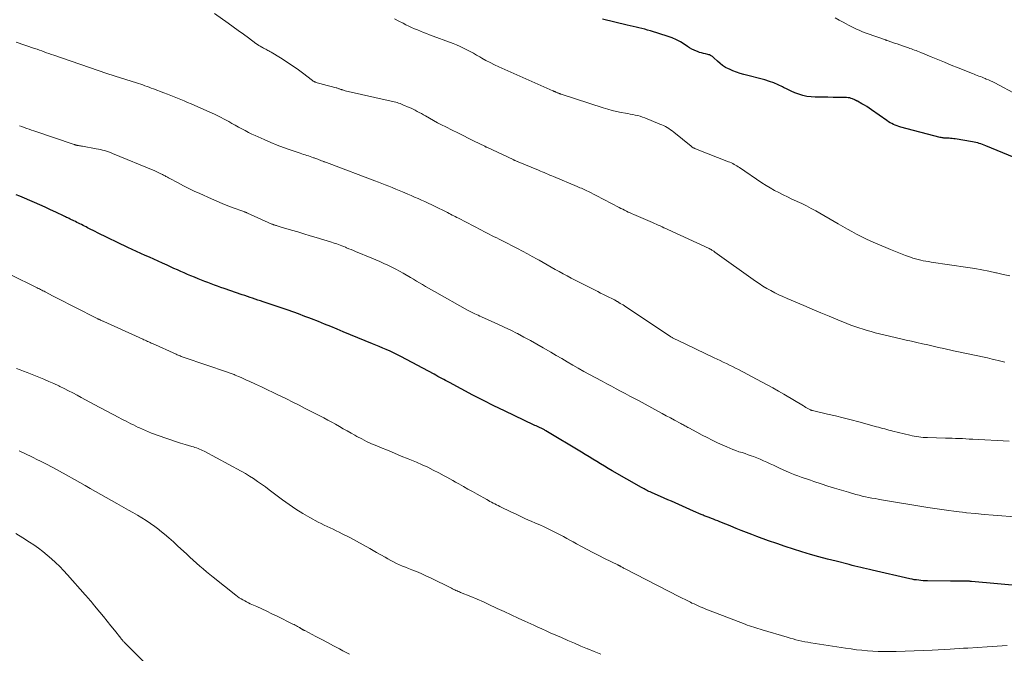
# Model space of a CAD drawing. Units: feet. Extents: x 1995000 to 2000000, y 580000 to 585006.
# Drawn here: x 1995856 to 1996082, y 580549 to 580695 of the extents above; entities that cross this region are included whole.
import ezdxf

# ---------------------------------------------------------------- set-up
doc = ezdxf.new("R2010")
doc.units = ezdxf.units.FT
doc.header["$LTSCALE"] = 100
doc.header["$MEASUREMENT"] = 0
doc.layers.add('CONTOUR INDEX', color=32, linetype='Continuous', lineweight=25)
doc.layers.add('CONTOUR INTERMEDIATE', color=40, linetype='Continuous', lineweight=15)

msp = doc.modelspace()

# ---------------------------------------------------------------- linework, layer by layer
at = {"layer": 'CONTOUR INDEX', "flags": 128}
for points, elevation in [([(1996088.12, 580661.24), (1996077.67, 580665.53), (1996077.3, 580665.68), (1996076.93, 580665.82), (1996076.55, 580665.96), (1996076.17, 580666.09), (1996075.79, 580666.2), (1996075.4, 580666.31), (1996075.01, 580666.39), (1996074.62, 580666.47), (1996070.65, 580667.11), (1996070.29, 580667.16), (1996069.93, 580667.2), (1996069.57, 580667.23), (1996069.21, 580667.25), (1996068.94, 580667.26), (1996068.71, 580667.27), (1996068.49, 580667.28), (1996068.26, 580667.3), (1996068.04, 580667.32), (1996067.82, 580667.34), (1996067.6, 580667.37), (1996067.38, 580667.42), (1996067.16, 580667.47), (1996058.11, 580669.85), (1996057.68, 580669.98), (1996057.26, 580670.11), (1996056.84, 580670.27), (1996056.43, 580670.43), (1996056.03, 580670.62), (1996055.64, 580670.83), (1996055.26, 580671.06), (1996054.9, 580671.31), (1996051.41, 580673.82), (1996050.87, 580674.2), (1996050.31, 580674.56), (1996049.74, 580674.89), (1996049.16, 580675.21), (1996048.14, 580675.75), (1996048.06, 580675.79), (1996047.99, 580675.83), (1996047.91, 580675.87), (1996047.84, 580675.91), (1996047.76, 580675.95), (1996047.68, 580675.99), (1996047.6, 580676.03), (1996047.53, 580676.07), (1996047.03, 580676.3), (1996046.7, 580676.43), (1996046.37, 580676.53), (1996046.02, 580676.58), (1996045.66, 580676.61), (1996043.74, 580676.65), (1996042.53, 580676.66), (1996041.33, 580676.68), (1996040.12, 580676.69), (1996038.91, 580676.69), (1996038.44, 580676.69), (1996037.48, 580676.75), (1996036.53, 580676.87), (1996035.6, 580677.09), (1996034.68, 580677.38), (1996033.78, 580677.74), (1996032.88, 580678.12), (1996032.01, 580678.53), (1996031.14, 580678.96), (1996030.92, 580679.08), (1996029.93, 580679.55), (1996028.93, 580679.98), (1996027.91, 580680.34), (1996026.86, 580680.66), (1996022.04, 580681.92), (1996021.19, 580682.17), (1996020.35, 580682.45), (1996019.52, 580682.77), (1996018.71, 580683.11), (1996018.52, 580683.2), (1996017.83, 580683.56), (1996017.16, 580683.96), (1996016.55, 580684.43), (1996015.96, 580684.95), (1996015.11, 580685.78), (1996014.96, 580685.9), (1996014.82, 580686.02), (1996014.66, 580686.13), (1996014.5, 580686.24), (1996014.33, 580686.32), (1996014.15, 580686.4), (1996013.97, 580686.46), (1996013.78, 580686.51), (1996013.22, 580686.63), (1996012.75, 580686.74), (1996012.29, 580686.86), (1996011.83, 580687.01), (1996011.37, 580687.17), (1996011.15, 580687.25), (1996010.6, 580687.48), (1996010.06, 580687.74), (1996009.55, 580688.04), (1996009.04, 580688.36), (1996008.31, 580688.86), (1996007.43, 580689.4), (1996006.53, 580689.9), (1996005.58, 580690.31), (1996004.61, 580690.66), (1996000.56, 580691.94), (1995999.9, 580692.14), (1995999.24, 580692.32), (1995998.58, 580692.49), (1995997.91, 580692.64), (1995997.24, 580692.79), (1995996.57, 580692.94), (1995995.9, 580693.1), (1995995.23, 580693.26), (1995989.52, 580694.65)], 900), ([(1996086.36, 580564.32), (1996074.38, 580565.39), (1996074.22, 580565.4), (1996074.07, 580565.42), (1996073.92, 580565.43), (1996073.77, 580565.43), (1996073.62, 580565.44), (1996073.47, 580565.45), (1996073.31, 580565.45), (1996073.16, 580565.45), (1996072.15, 580565.46), (1996071.49, 580565.46), (1996070.83, 580565.47), (1996070.17, 580565.48), (1996069.51, 580565.48), (1996064.28, 580565.54), (1996063.77, 580565.56), (1996063.26, 580565.58), (1996062.75, 580565.62), (1996062.24, 580565.67), (1996061.73, 580565.74), (1996061.22, 580565.81), (1996060.72, 580565.91), (1996060.21, 580566.01), (1996051.55, 580567.98), (1996050.89, 580568.13), (1996050.22, 580568.29), (1996049.55, 580568.44), (1996048.89, 580568.6), (1996048.22, 580568.77), (1996047.56, 580568.93), (1996046.9, 580569.1), (1996046.23, 580569.26), (1996043.22, 580570.03), (1996041.25, 580570.55), (1996039.29, 580571.08), (1996037.33, 580571.63), (1996035.38, 580572.2), (1996033.44, 580572.8), (1996031.5, 580573.43), (1996029.58, 580574.09), (1996027.67, 580574.77), (1996025.03, 580575.75), (1996023.83, 580576.2), (1996022.63, 580576.65), (1996021.44, 580577.12), (1996020.25, 580577.6), (1996019.05, 580578.09), (1996018.47, 580578.33), (1996017.88, 580578.57), (1996017.3, 580578.81), (1996016.71, 580579.05), (1996016.5, 580579.14), (1996016.02, 580579.33), (1996015.54, 580579.52), (1996015.06, 580579.71), (1996014.57, 580579.89), (1996014.07, 580580.07), (1996013.84, 580580.16), (1996013.6, 580580.25), (1996013.37, 580580.34), (1996013.13, 580580.43), (1996012.9, 580580.52), (1996012.67, 580580.61), (1996012.43, 580580.71), (1996012.2, 580580.81), (1996010.49, 580581.57), (1996009.64, 580581.95), (1996008.79, 580582.32), (1996007.95, 580582.7), (1996007.1, 580583.07), (1996006.25, 580583.44), (1996005.41, 580583.82), (1996004.56, 580584.19), (1996003.71, 580584.56), (1996000.77, 580585.84), (1996000.48, 580585.97), (1996000.2, 580586.1), (1995999.91, 580586.24), (1995999.63, 580586.38), (1995999.35, 580586.52), (1995999.08, 580586.66), (1995998.8, 580586.81), (1995998.53, 580586.97), (1995991.76, 580590.86), (1995990.87, 580591.38), (1995989.98, 580591.91), (1995989.1, 580592.44), (1995988.22, 580592.98), (1995987.34, 580593.51), (1995986.46, 580594.05), (1995985.58, 580594.59), (1995984.69, 580595.12), (1995976.52, 580600.04), (1995976.36, 580600.13), (1995976.21, 580600.22), (1995976.05, 580600.3), (1995975.89, 580600.39), (1995975.72, 580600.47), (1995975.56, 580600.55), (1995975.4, 580600.63), (1995975.23, 580600.7), (1995974.92, 580600.84), (1995974.61, 580600.99), (1995974.29, 580601.13), (1995973.97, 580601.28), (1995973.65, 580601.43), (1995969.4, 580603.43), (1995966.97, 580604.6), (1995964.55, 580605.79), (1995962.14, 580607.01), (1995959.75, 580608.25), (1995954.35, 580611.1), (1995953.91, 580611.34), (1995953.46, 580611.58), (1995953.02, 580611.82), (1995952.58, 580612.06), (1995952.14, 580612.3), (1995951.69, 580612.54), (1995951.25, 580612.78), (1995950.81, 580613.02), (1995943.2, 580617.09), (1995942.89, 580617.25), (1995942.58, 580617.41), (1995942.27, 580617.57), (1995941.96, 580617.72), (1995941.65, 580617.87), (1995941.34, 580618.02), (1995941.02, 580618.16), (1995940.7, 580618.3), (1995939.78, 580618.71), (1995939, 580619.05), (1995938.22, 580619.38), (1995937.43, 580619.72), (1995936.65, 580620.04), (1995929.93, 580622.81), (1995928.5, 580623.39), (1995927.07, 580623.97), (1995925.65, 580624.54), (1995924.22, 580625.11), (1995922.63, 580625.74), (1995921.99, 580625.99), (1995921.35, 580626.24), (1995920.71, 580626.48), (1995920.06, 580626.72), (1995919.42, 580626.96), (1995918.77, 580627.19), (1995918.12, 580627.42), (1995917.48, 580627.64), (1995911.52, 580629.67), (1995910.92, 580629.87), (1995910.31, 580630.08), (1995909.71, 580630.28), (1995909.1, 580630.48), (1995908.5, 580630.69), (1995907.89, 580630.89), (1995907.29, 580631.1), (1995906.68, 580631.3), (1995902.53, 580632.74), (1995901.79, 580633), (1995901.04, 580633.26), (1995900.3, 580633.53), (1995899.55, 580633.81), (1995898.81, 580634.09), (1995898.07, 580634.37), (1995897.34, 580634.66), (1995896.6, 580634.96), (1995895.7, 580635.32), (1995894.92, 580635.65), (1995894.13, 580635.98), (1995893.35, 580636.31), (1995892.56, 580636.66), (1995891.79, 580637.01), (1995891.01, 580637.36), (1995890.23, 580637.71), (1995889.45, 580638.06), (1995888.37, 580638.55), (1995887.38, 580639), (1995886.38, 580639.46), (1995885.38, 580639.9), (1995884.39, 580640.35), (1995883.39, 580640.8), (1995882.4, 580641.26), (1995881.41, 580641.72), (1995880.42, 580642.19), (1995873.43, 580645.55), (1995872.93, 580645.8), (1995872.43, 580646.04), (1995871.93, 580646.29), (1995871.44, 580646.54), (1995871.14, 580646.7), (1995870.8, 580646.87), (1995870.45, 580647.05), (1995870.1, 580647.23), (1995869.75, 580647.41), (1995869.4, 580647.58), (1995869.05, 580647.76), (1995868.7, 580647.93), (1995868.35, 580648.1), (1995867.99, 580648.27), (1995867.71, 580648.41), (1995867.44, 580648.54), (1995867.16, 580648.68), (1995866.88, 580648.81), (1995866.6, 580648.95), (1995866.33, 580649.08), (1995866.05, 580649.22), (1995865.77, 580649.35), (1995863.87, 580650.25), (1995862.63, 580650.82), (1995861.4, 580651.39), (1995860.15, 580651.94), (1995858.91, 580652.48), (1995855.55, 580653.93), (1995854.7, 580654.29)], 880)]:
    msp.add_lwpolyline(points, dxfattribs=dict(at, elevation=elevation))
at = {"layer": 'CONTOUR INTERMEDIATE', "flags": 128}
for points, elevation in [([(1996082.06, 580615.79), (1996080.79, 580616.13), (1996079.51, 580616.44), (1996079.15, 580616.52), (1996078.04, 580616.76), (1996076.93, 580617), (1996075.81, 580617.23), (1996074.69, 580617.46), (1996073.58, 580617.68), (1996072.46, 580617.91), (1996071.35, 580618.15), (1996070.24, 580618.4), (1996068, 580618.92), (1996066.77, 580619.2), (1996065.54, 580619.48), (1996064.31, 580619.76), (1996063.07, 580620.04), (1996061.84, 580620.32), (1996060.61, 580620.6), (1996059.38, 580620.89), (1996058.16, 580621.17), (1996053.22, 580622.33), (1996052.26, 580622.57), (1996051.31, 580622.82), (1996050.37, 580623.09), (1996049.43, 580623.37), (1996048.5, 580623.68), (1996047.57, 580624), (1996046.65, 580624.34), (1996045.74, 580624.7), (1996043.63, 580625.56), (1996041.67, 580626.36), (1996039.72, 580627.16), (1996037.77, 580627.98), (1996035.82, 580628.8), (1996031.97, 580630.44), (1996031.02, 580630.86), (1996030.07, 580631.3), (1996029.14, 580631.77), (1996028.22, 580632.25), (1996027.31, 580632.76), (1996026.42, 580633.3), (1996025.55, 580633.86), (1996024.69, 580634.45), (1996015.39, 580641.1), (1996015.25, 580641.19), (1996015.12, 580641.29), (1996014.98, 580641.38), (1996014.83, 580641.48), (1996014.7, 580641.57), (1996014.62, 580641.62), (1996014.55, 580641.66), (1996014.48, 580641.7), (1996014.4, 580641.74), (1996014.32, 580641.78), (1996014.25, 580641.82), (1996014.17, 580641.86), (1996014.09, 580641.89), (1996004.55, 580646.3), (1996004.11, 580646.5), (1996003.67, 580646.71), (1996003.23, 580646.91), (1996002.79, 580647.1), (1996002.34, 580647.3), (1996001.9, 580647.5), (1996001.46, 580647.69), (1996001.01, 580647.89), (1995996.77, 580649.72), (1995996.34, 580649.92), (1995995.9, 580650.11), (1995995.47, 580650.31), (1995995.04, 580650.51), (1995994.61, 580650.72), (1995994.18, 580650.93), (1995993.75, 580651.15), (1995993.33, 580651.36), (1995986.29, 580654.99), (1995985.97, 580655.15), (1995985.65, 580655.31), (1995985.33, 580655.46), (1995985.01, 580655.61), (1995984.68, 580655.76), (1995984.35, 580655.9), (1995984.03, 580656.05), (1995983.7, 580656.18), (1995978.28, 580658.45), (1995977.85, 580658.63), (1995977.41, 580658.81), (1995976.98, 580658.99), (1995976.55, 580659.17), (1995976.12, 580659.36), (1995975.69, 580659.54), (1995975.26, 580659.72), (1995974.83, 580659.9), (1995970.16, 580661.83), (1995970.03, 580661.89), (1995969.89, 580661.94), (1995969.75, 580662), (1995969.61, 580662.06), (1995969.46, 580662.13), (1995969.4, 580662.16), (1995969.34, 580662.18), (1995969.28, 580662.21), (1995969.22, 580662.24), (1995969.16, 580662.27), (1995969.1, 580662.3), (1995969.03, 580662.33), (1995968.97, 580662.36), (1995962.92, 580665.19), (1995962.87, 580665.22), (1995962.81, 580665.24), (1995962.75, 580665.27), (1995962.7, 580665.3), (1995962.64, 580665.32), (1995962.59, 580665.35), (1995962.54, 580665.38), (1995962.48, 580665.41), (1995960.06, 580666.61), (1995958.8, 580667.24), (1995957.53, 580667.87), (1995956.27, 580668.49), (1995955, 580669.12), (1995953.5, 580669.86), (1995952.55, 580670.34), (1995951.6, 580670.83), (1995950.67, 580671.35), (1995949.74, 580671.87), (1995948.81, 580672.41), (1995948.35, 580672.67), (1995947.89, 580672.93), (1995947.42, 580673.19), (1995946.96, 580673.44), (1995946.49, 580673.69), (1995946.02, 580673.92), (1995945.54, 580674.15), (1995945.06, 580674.36), (1995943.64, 580674.97), (1995943.32, 580675.11), (1995942.99, 580675.23), (1995942.66, 580675.35), (1995942.32, 580675.46), (1995941.99, 580675.56), (1995941.65, 580675.65), (1995941.3, 580675.74), (1995940.96, 580675.82), (1995930.4, 580678.2), (1995930.2, 580678.25), (1995930.01, 580678.3), (1995929.81, 580678.36), (1995929.62, 580678.42), (1995929.54, 580678.45), (1995929.38, 580678.5), (1995929.23, 580678.55), (1995929.08, 580678.61), (1995928.93, 580678.66), (1995928.78, 580678.72), (1995928.63, 580678.77), (1995928.48, 580678.82), (1995928.32, 580678.86), (1995925.12, 580679.69), (1995924.83, 580679.77), (1995924.54, 580679.85), (1995924.25, 580679.94), (1995923.97, 580680.02), (1995923.59, 580680.14), (1995923.49, 580680.17), (1995923.4, 580680.21), (1995923.3, 580680.25), (1995923.21, 580680.3), (1995923.12, 580680.35), (1995923.03, 580680.4), (1995922.95, 580680.46), (1995922.87, 580680.52), (1995920.53, 580682.28), (1995919.3, 580683.19), (1995918.04, 580684.07), (1995916.77, 580684.92), (1995915.47, 580685.73), (1995913.33, 580687.05), (1995913.09, 580687.19), (1995912.85, 580687.32), (1995912.6, 580687.45), (1995912.36, 580687.58), (1995912.11, 580687.71), (1995911.87, 580687.83), (1995911.62, 580687.96), (1995911.38, 580688.1), (1995911.18, 580688.21), (1995910.84, 580688.41), (1995910.51, 580688.62), (1995910.18, 580688.84), (1995909.86, 580689.07), (1995908.15, 580690.31), (1995906.98, 580691.16), (1995905.81, 580692.01), (1995904.63, 580692.85), (1995903.45, 580693.69), (1995900.35, 580695.9)], 892), ([(1996083.21, 580635.62), (1996081.66, 580635.98), (1996080.1, 580636.34), (1996080, 580636.36), (1996078.38, 580636.71), (1996076.77, 580637.04), (1996075.14, 580637.32), (1996073.51, 580637.58), (1996065.1, 580638.81), (1996064.49, 580638.9), (1996063.89, 580639), (1996063.29, 580639.12), (1996062.69, 580639.24), (1996062.09, 580639.39), (1996061.5, 580639.55), (1996060.92, 580639.73), (1996060.34, 580639.93), (1996059.2, 580640.35), (1996058.05, 580640.78), (1996056.91, 580641.22), (1996055.78, 580641.67), (1996054.65, 580642.14), (1996052.31, 580643.14), (1996051.2, 580643.63), (1996050.11, 580644.14), (1996049.02, 580644.67), (1996047.95, 580645.23), (1996046.89, 580645.81), (1996045.83, 580646.39), (1996044.78, 580646.99), (1996043.73, 580647.59), (1996038.57, 580650.56), (1996037.52, 580651.15), (1996036.45, 580651.72), (1996035.36, 580652.25), (1996034.27, 580652.76), (1996034.1, 580652.84), (1996033.08, 580653.3), (1996032.07, 580653.78), (1996031.06, 580654.27), (1996030.05, 580654.77), (1996029.06, 580655.29), (1996028.08, 580655.84), (1996027.13, 580656.42), (1996026.19, 580657.03), (1996021.05, 580660.51), (1996020.74, 580660.71), (1996020.44, 580660.9), (1996020.13, 580661.08), (1996019.81, 580661.26), (1996019.49, 580661.43), (1996019.17, 580661.59), (1996018.84, 580661.73), (1996018.5, 580661.87), (1996010.91, 580664.84), (1996010.78, 580664.9), (1996010.65, 580664.96), (1996010.52, 580665.02), (1996010.4, 580665.09), (1996010.28, 580665.16), (1996010.16, 580665.24), (1996010.05, 580665.32), (1996009.94, 580665.41), (1996005.92, 580668.65), (1996005.55, 580668.94), (1996005.18, 580669.21), (1996004.79, 580669.47), (1996004.4, 580669.71), (1996003.99, 580669.94), (1996003.58, 580670.16), (1996003.16, 580670.35), (1996002.74, 580670.54), (1995999.26, 580671.93), (1995998.72, 580672.13), (1995998.17, 580672.31), (1995997.62, 580672.47), (1995997.06, 580672.6), (1995996.49, 580672.71), (1995995.92, 580672.83), (1995995.36, 580672.93), (1995994.79, 580673.04), (1995993.83, 580673.21), (1995992.79, 580673.42), (1995991.76, 580673.65), (1995990.73, 580673.93), (1995989.72, 580674.24), (1995980.06, 580677.38), (1995979.96, 580677.41), (1995979.85, 580677.45), (1995979.75, 580677.49), (1995979.65, 580677.53), (1995979.54, 580677.57), (1995979.44, 580677.61), (1995979.34, 580677.65), (1995979.24, 580677.7), (1995978.81, 580677.88), (1995978.72, 580677.91), (1995978.63, 580677.95), (1995978.54, 580677.99), (1995978.44, 580678.03), (1995978.35, 580678.07), (1995978.26, 580678.11), (1995978.17, 580678.15), (1995978.08, 580678.19), (1995965.69, 580683.71), (1995964.69, 580684.17), (1995963.7, 580684.65), (1995962.72, 580685.17), (1995961.76, 580685.7), (1995961.34, 580685.95), (1995960.59, 580686.37), (1995959.84, 580686.79), (1995959.08, 580687.2), (1995958.33, 580687.61), (1995957.56, 580688), (1995956.79, 580688.37), (1995956, 580688.71), (1995955.2, 580689.03), (1995949.75, 580691.07), (1995949.06, 580691.33), (1995948.37, 580691.6), (1995947.69, 580691.87), (1995947.01, 580692.15), (1995946.33, 580692.44), (1995945.66, 580692.74), (1995944.99, 580693.05), (1995944.33, 580693.37), (1995943.69, 580693.7), (1995942.71, 580694.19), (1995941.73, 580694.69)], 896), ([(1996084.9, 580677.28), (1996079.72, 580679.97), (1996079.24, 580680.21), (1996078.76, 580680.44), (1996078.27, 580680.67), (1996077.78, 580680.88), (1996077.51, 580681), (1996077.15, 580681.15), (1996076.79, 580681.29), (1996076.42, 580681.43), (1996076.06, 580681.57), (1996075.69, 580681.7), (1996075.32, 580681.84), (1996074.96, 580681.98), (1996074.59, 580682.12), (1996071.29, 580683.47), (1996069.73, 580684.09), (1996068.19, 580684.73), (1996066.64, 580685.36), (1996065.09, 580686), (1996062.7, 580686.98), (1996062.34, 580687.12), (1996061.99, 580687.26), (1996061.64, 580687.4), (1996061.28, 580687.53), (1996060.92, 580687.66), (1996060.57, 580687.79), (1996060.21, 580687.92), (1996059.85, 580688.05), (1996058.47, 580688.52), (1996057.87, 580688.73), (1996057.27, 580688.93), (1996056.68, 580689.14), (1996056.08, 580689.35), (1996054.98, 580689.72), (1996054.93, 580689.74), (1996054.88, 580689.76), (1996054.83, 580689.78), (1996054.78, 580689.8), (1996054.73, 580689.81), (1996054.68, 580689.83), (1996054.63, 580689.85), (1996054.58, 580689.87), (1996050.36, 580691.36), (1996049.73, 580691.59), (1996049.12, 580691.83), (1996048.51, 580692.08), (1996047.9, 580692.35), (1996047.3, 580692.63), (1996046.7, 580692.92), (1996046.12, 580693.23), (1996045.53, 580693.54), (1996044.85, 580693.91), (1996043.93, 580694.42), (1996043.01, 580694.93)], 904), ([(1996083.05, 580597.62), (1996074.64, 580598.1), (1996073.86, 580598.14), (1996073.07, 580598.18), (1996072.29, 580598.22), (1996071.5, 580598.25), (1996070.72, 580598.28), (1996069.93, 580598.31), (1996069.15, 580598.33), (1996068.36, 580598.35), (1996064.28, 580598.45), (1996063.77, 580598.48), (1996063.26, 580598.51), (1996062.74, 580598.55), (1996062.23, 580598.61), (1996061.72, 580598.69), (1996061.21, 580598.77), (1996060.71, 580598.88), (1996060.21, 580598.99), (1996056.28, 580599.96), (1996055.81, 580600.08), (1996055.34, 580600.2), (1996054.87, 580600.32), (1996054.41, 580600.45), (1996053.94, 580600.58), (1996053.48, 580600.71), (1996053.01, 580600.84), (1996052.54, 580600.96), (1996048.47, 580602.06), (1996046.68, 580602.53), (1996044.89, 580602.99), (1996043.1, 580603.43), (1996041.3, 580603.86), (1996037.83, 580604.66), (1996037.77, 580604.68), (1996037.7, 580604.7), (1996037.63, 580604.72), (1996037.57, 580604.74), (1996037.51, 580604.76), (1996037.44, 580604.79), (1996037.38, 580604.82), (1996037.32, 580604.85), (1996036.86, 580605.1), (1996036.57, 580605.26), (1996036.28, 580605.42), (1996036, 580605.59), (1996035.71, 580605.75), (1996031.24, 580608.41), (1996029.96, 580609.15), (1996028.67, 580609.88), (1996027.38, 580610.6), (1996026.07, 580611.3), (1996020.77, 580614.08), (1996020.08, 580614.44), (1996019.39, 580614.79), (1996018.7, 580615.13), (1996018.01, 580615.47), (1996017.31, 580615.81), (1996016.62, 580616.15), (1996015.92, 580616.48), (1996015.22, 580616.81), (1996006.76, 580620.84), (1996006.6, 580620.92), (1996006.43, 580621), (1996006.27, 580621.08), (1996006.11, 580621.16), (1996006.06, 580621.18), (1996005.92, 580621.25), (1996005.79, 580621.32), (1996005.66, 580621.4), (1996005.52, 580621.47), (1996005.39, 580621.55), (1996005.26, 580621.63), (1996005.13, 580621.72), (1996005, 580621.8), (1995995.55, 580628.12), (1995994.92, 580628.53), (1995994.28, 580628.94), (1995993.63, 580629.32), (1995992.98, 580629.71), (1995992.9, 580629.75), (1995992.28, 580630.09), (1995991.66, 580630.43), (1995991.02, 580630.76), (1995990.39, 580631.07), (1995989.75, 580631.38), (1995989.11, 580631.69), (1995988.47, 580632.01), (1995987.84, 580632.33), (1995982.34, 580635.12), (1995981.4, 580635.61), (1995980.47, 580636.1), (1995979.55, 580636.61), (1995978.63, 580637.13), (1995977.72, 580637.65), (1995976.8, 580638.17), (1995975.89, 580638.69), (1995974.97, 580639.21), (1995974.54, 580639.45), (1995973.4, 580640.08), (1995972.26, 580640.7), (1995971.11, 580641.31), (1995969.96, 580641.91), (1995966.39, 580643.74), (1995965.8, 580644.04), (1995965.22, 580644.34), (1995964.63, 580644.64), (1995964.05, 580644.93), (1995963.46, 580645.23), (1995962.87, 580645.53), (1995962.29, 580645.83), (1995961.7, 580646.13), (1995956.39, 580648.89), (1995956.04, 580649.07), (1995955.68, 580649.25), (1995955.33, 580649.44), (1995954.98, 580649.62), (1995954.62, 580649.81), (1995954.27, 580649.99), (1995953.91, 580650.17), (1995953.56, 580650.35), (1995951.03, 580651.61), (1995950.26, 580651.98), (1995949.48, 580652.35), (1995948.7, 580652.72), (1995947.92, 580653.07), (1995947.14, 580653.42), (1995946.35, 580653.76), (1995945.56, 580654.1), (1995944.77, 580654.44), (1995943.57, 580654.94), (1995942.78, 580655.27), (1995941.99, 580655.59), (1995941.19, 580655.91), (1995940.4, 580656.23), (1995939.6, 580656.54), (1995938.8, 580656.85), (1995938, 580657.15), (1995937.2, 580657.46), (1995926.72, 580661.43), (1995926.43, 580661.54), (1995926.13, 580661.66), (1995925.83, 580661.77), (1995925.53, 580661.88), (1995925.49, 580661.9), (1995925.21, 580662.01), (1995924.94, 580662.11), (1995924.66, 580662.22), (1995924.39, 580662.32), (1995924.11, 580662.42), (1995923.84, 580662.53), (1995923.56, 580662.63), (1995923.28, 580662.73), (1995923.07, 580662.8), (1995922.69, 580662.94), (1995922.31, 580663.07), (1995921.92, 580663.19), (1995921.54, 580663.32), (1995921.15, 580663.44), (1995920.77, 580663.56), (1995920.38, 580663.69), (1995920, 580663.82), (1995917.73, 580664.6), (1995916.23, 580665.13), (1995914.73, 580665.7), (1995913.25, 580666.31), (1995911.77, 580666.94), (1995909.68, 580667.88), (1995908.89, 580668.24), (1995908.12, 580668.62), (1995907.36, 580669.01), (1995906.6, 580669.43), (1995905.85, 580669.85), (1995905.1, 580670.27), (1995904.34, 580670.69), (1995903.59, 580671.1), (1995902.74, 580671.55), (1995901.55, 580672.18), (1995900.34, 580672.78), (1995899.13, 580673.35), (1995897.9, 580673.9), (1995894.93, 580675.18), (1995894.16, 580675.51), (1995893.39, 580675.84), (1995892.61, 580676.15), (1995891.83, 580676.46), (1995891.05, 580676.76), (1995890.27, 580677.06), (1995889.49, 580677.36), (1995888.71, 580677.67), (1995886.27, 580678.61), (1995885.79, 580678.79), (1995885.31, 580678.97), (1995884.83, 580679.15), (1995884.35, 580679.33), (1995883.86, 580679.51), (1995883.38, 580679.68), (1995882.89, 580679.84), (1995882.4, 580680), (1995877.52, 580681.51), (1995877.28, 580681.58), (1995877.03, 580681.66), (1995876.78, 580681.73), (1995876.54, 580681.81), (1995876.29, 580681.88), (1995876.04, 580681.96), (1995875.8, 580682.04), (1995875.55, 580682.12), (1995863.38, 580686.34), (1995862.83, 580686.53), (1995862.28, 580686.73), (1995861.73, 580686.93), (1995861.18, 580687.14), (1995860.64, 580687.34), (1995860.09, 580687.54), (1995859.54, 580687.74), (1995858.98, 580687.93), (1995854.75, 580689.34)], 888), ([(1996085.17, 580580.18), (1996081.35, 580580.46), (1996079.32, 580580.62), (1996077.29, 580580.79), (1996075.26, 580580.99), (1996073.23, 580581.2), (1996072.96, 580581.23), (1996070.81, 580581.49), (1996068.65, 580581.77), (1996066.5, 580582.08), (1996064.36, 580582.41), (1996053.67, 580584.17), (1996052.93, 580584.3), (1996052.19, 580584.43), (1996051.45, 580584.57), (1996050.71, 580584.72), (1996049.98, 580584.87), (1996049.25, 580585.04), (1996048.52, 580585.23), (1996047.8, 580585.42), (1996046.07, 580585.91), (1996044.49, 580586.37), (1996042.91, 580586.84), (1996041.34, 580587.33), (1996039.77, 580587.85), (1996038.13, 580588.4), (1996037.39, 580588.65), (1996036.65, 580588.9), (1996035.92, 580589.15), (1996035.18, 580589.4), (1996034.45, 580589.66), (1996033.73, 580589.94), (1996033.01, 580590.23), (1996032.29, 580590.54), (1996030.36, 580591.4), (1996029.6, 580591.74), (1996028.84, 580592.09), (1996028.09, 580592.44), (1996027.34, 580592.81), (1996026.58, 580593.16), (1996025.82, 580593.5), (1996025.05, 580593.81), (1996024.27, 580594.1), (1996023.74, 580594.29), (1996023.03, 580594.54), (1996022.32, 580594.78), (1996021.61, 580595.01), (1996020.89, 580595.23), (1996020.18, 580595.47), (1996019.48, 580595.72), (1996018.78, 580596), (1996018.1, 580596.31), (1996015.97, 580597.29), (1996014.78, 580597.86), (1996013.59, 580598.45), (1996012.42, 580599.05), (1996011.26, 580599.68), (1996009.39, 580600.7), (1996009.17, 580600.82), (1996008.94, 580600.95), (1996008.71, 580601.07), (1996008.48, 580601.2), (1996008.26, 580601.32), (1996008.03, 580601.44), (1996007.8, 580601.57), (1996007.57, 580601.69), (1996006.11, 580602.47), (1996005.16, 580602.99), (1996004.2, 580603.5), (1996003.24, 580604.02), (1996002.29, 580604.53), (1995997.94, 580606.89), (1995996.88, 580607.46), (1995995.82, 580608.02), (1995994.76, 580608.59), (1995993.7, 580609.15), (1995992.64, 580609.71), (1995991.58, 580610.28), (1995990.52, 580610.84), (1995989.46, 580611.41), (1995987.82, 580612.29), (1995986.53, 580612.98), (1995985.24, 580613.69), (1995983.96, 580614.41), (1995982.69, 580615.14), (1995981.42, 580615.88), (1995980.15, 580616.62), (1995978.89, 580617.36), (1995977.62, 580618.1), (1995975.91, 580619.11), (1995974.44, 580619.95), (1995972.97, 580620.78), (1995971.48, 580621.58), (1995969.99, 580622.36), (1995969.91, 580622.4), (1995968.44, 580623.14), (1995966.96, 580623.86), (1995965.47, 580624.56), (1995963.97, 580625.24), (1995961.75, 580626.24), (1995961.36, 580626.41), (1995960.96, 580626.59), (1995960.57, 580626.77), (1995960.18, 580626.94), (1995959.7, 580627.16), (1995959.55, 580627.23), (1995959.4, 580627.3), (1995959.25, 580627.38), (1995959.1, 580627.45), (1995958.95, 580627.53), (1995958.8, 580627.61), (1995958.65, 580627.69), (1995958.51, 580627.77), (1995950.9, 580632.02), (1995950.2, 580632.41), (1995949.51, 580632.81), (1995948.81, 580633.22), (1995948.12, 580633.63), (1995947.44, 580634.04), (1995946.75, 580634.45), (1995946.06, 580634.86), (1995945.37, 580635.26), (1995943.73, 580636.23), (1995942.86, 580636.72), (1995941.99, 580637.2), (1995941.1, 580637.66), (1995940.2, 580638.09), (1995939.29, 580638.51), (1995938.38, 580638.92), (1995937.46, 580639.31), (1995936.54, 580639.7), (1995932.77, 580641.24), (1995932.25, 580641.46), (1995931.73, 580641.67), (1995931.2, 580641.88), (1995930.68, 580642.1), (1995930.42, 580642.21), (1995930.03, 580642.37), (1995929.63, 580642.52), (1995929.24, 580642.67), (1995928.84, 580642.82), (1995928.44, 580642.96), (1995928.04, 580643.09), (1995927.64, 580643.22), (1995927.23, 580643.35), (1995923.71, 580644.43), (1995922.29, 580644.86), (1995920.88, 580645.29), (1995919.46, 580645.72), (1995918.04, 580646.14), (1995915.65, 580646.86), (1995915.43, 580646.92), (1995915.2, 580646.99), (1995914.98, 580647.06), (1995914.75, 580647.12), (1995914.56, 580647.18), (1995914.43, 580647.22), (1995914.3, 580647.26), (1995914.17, 580647.31), (1995914.04, 580647.35), (1995913.92, 580647.4), (1995913.79, 580647.45), (1995913.66, 580647.5), (1995913.54, 580647.55), (1995907.92, 580650.07), (1995907.79, 580650.12), (1995907.67, 580650.18), (1995907.54, 580650.23), (1995907.41, 580650.28), (1995907.28, 580650.33), (1995907.15, 580650.38), (1995907.01, 580650.43), (1995906.88, 580650.47), (1995904.62, 580651.29), (1995903.37, 580651.76), (1995902.12, 580652.25), (1995900.89, 580652.77), (1995899.66, 580653.31), (1995896.94, 580654.55), (1995895.69, 580655.14), (1995894.44, 580655.73), (1995893.21, 580656.36), (1995891.99, 580657), (1995889.94, 580658.09), (1995889.74, 580658.19), (1995889.55, 580658.3), (1995889.35, 580658.4), (1995889.16, 580658.5), (1995888.96, 580658.6), (1995888.76, 580658.7), (1995888.57, 580658.8), (1995888.37, 580658.9), (1995887.82, 580659.17), (1995887.67, 580659.25), (1995887.52, 580659.32), (1995887.37, 580659.39), (1995887.22, 580659.46), (1995887.07, 580659.53), (1995886.92, 580659.6), (1995886.76, 580659.67), (1995886.61, 580659.74), (1995876.87, 580663.78), (1995876.42, 580663.96), (1995875.97, 580664.13), (1995875.51, 580664.28), (1995875.05, 580664.43), (1995874.58, 580664.56), (1995874.11, 580664.68), (1995873.64, 580664.78), (1995873.16, 580664.87), (1995869.95, 580665.42), (1995869.73, 580665.46), (1995869.52, 580665.49), (1995869.31, 580665.53), (1995869.1, 580665.57), (1995868.89, 580665.61), (1995868.78, 580665.63), (1995868.67, 580665.65), (1995868.56, 580665.68), (1995868.46, 580665.71), (1995868.35, 580665.74), (1995868.25, 580665.77), (1995868.14, 580665.8), (1995868.04, 580665.84), (1995858.79, 580668.96), (1995858.25, 580669.15), (1995857.7, 580669.34), (1995857.15, 580669.53), (1995856.61, 580669.73), (1995856.07, 580669.93), (1995855.53, 580670.14)], 884), ([(1996082.58, 580550.68), (1996081.43, 580550.59), (1996080.27, 580550.5), (1996079.12, 580550.42), (1996077.96, 580550.34), (1996073.5, 580550.09), (1996072.5, 580550.03), (1996071.5, 580549.97), (1996070.5, 580549.91), (1996069.49, 580549.85), (1996065.31, 580549.61), (1996063.25, 580549.51), (1996061.19, 580549.42), (1996059.13, 580549.36), (1996057.07, 580549.31), (1996055.47, 580549.29), (1996054.21, 580549.29), (1996052.95, 580549.31), (1996051.69, 580549.37), (1996050.43, 580549.46), (1996049.18, 580549.58), (1996047.92, 580549.71), (1996046.67, 580549.88), (1996045.42, 580550.06), (1996037.4, 580551.31), (1996036.72, 580551.42), (1996036.04, 580551.55), (1996035.36, 580551.69), (1996034.69, 580551.85), (1996034.02, 580552.02), (1996033.35, 580552.19), (1996032.68, 580552.38), (1996032.02, 580552.57), (1996026.27, 580554.26), (1996025.78, 580554.41), (1996025.28, 580554.56), (1996024.79, 580554.72), (1996024.29, 580554.87), (1996023.8, 580555.03), (1996023.31, 580555.2), (1996022.83, 580555.38), (1996022.34, 580555.56), (1996013.92, 580558.81), (1996013.44, 580558.99), (1996012.96, 580559.19), (1996012.48, 580559.39), (1996012, 580559.59), (1996011.53, 580559.8), (1996011.05, 580560.01), (1996010.58, 580560.22), (1996010.11, 580560.44), (1996009.78, 580560.61), (1996009.14, 580560.91), (1996008.51, 580561.22), (1996007.88, 580561.54), (1996007.25, 580561.86), (1995994.58, 580568.4), (1995994.4, 580568.49), (1995994.22, 580568.59), (1995994.04, 580568.68), (1995993.86, 580568.78), (1995993.65, 580568.89), (1995993.57, 580568.93), (1995993.5, 580568.97), (1995993.42, 580569.01), (1995993.35, 580569.05), (1995993.27, 580569.08), (1995993.19, 580569.12), (1995993.12, 580569.16), (1995993.04, 580569.2), (1995990.02, 580570.71), (1995988.68, 580571.39), (1995987.35, 580572.07), (1995986.02, 580572.76), (1995984.7, 580573.47), (1995983.57, 580574.07), (1995982.82, 580574.48), (1995982.06, 580574.89), (1995981.31, 580575.31), (1995980.56, 580575.72), (1995979.8, 580576.13), (1995979.04, 580576.53), (1995978.27, 580576.91), (1995977.5, 580577.28), (1995977.08, 580577.48), (1995976.09, 580577.93), (1995975.1, 580578.39), (1995974.11, 580578.83), (1995973.12, 580579.27), (1995972.93, 580579.35), (1995971.85, 580579.83), (1995970.77, 580580.32), (1995969.69, 580580.83), (1995968.62, 580581.34), (1995965.9, 580582.66), (1995965.52, 580582.85), (1995965.15, 580583.03), (1995964.77, 580583.22), (1995964.4, 580583.42), (1995964.03, 580583.61), (1995963.66, 580583.81), (1995963.29, 580584.01), (1995962.93, 580584.21), (1995960.7, 580585.45), (1995959.65, 580586.04), (1995958.6, 580586.62), (1995957.56, 580587.21), (1995956.52, 580587.81), (1995955.74, 580588.25), (1995955.09, 580588.62), (1995954.43, 580588.99), (1995953.76, 580589.35), (1995953.1, 580589.71), (1995951.91, 580590.35), (1995950.64, 580591.01), (1995949.36, 580591.64), (1995948.06, 580592.23), (1995946.74, 580592.8), (1995944.87, 580593.57), (1995943.28, 580594.23), (1995941.68, 580594.89), (1995940.08, 580595.55), (1995938.48, 580596.2), (1995937.63, 580596.55), (1995936.46, 580597.05), (1995935.31, 580597.58), (1995934.17, 580598.15), (1995933.05, 580598.75), (1995932.61, 580599), (1995931.72, 580599.5), (1995930.83, 580600), (1995929.94, 580600.51), (1995929.06, 580601.02), (1995928.17, 580601.52), (1995927.27, 580602.01), (1995926.37, 580602.5), (1995925.47, 580602.97), (1995921.21, 580605.16), (1995919.76, 580605.9), (1995918.32, 580606.63), (1995916.87, 580607.35), (1995915.42, 580608.06), (1995915.19, 580608.17), (1995913.85, 580608.82), (1995912.5, 580609.47), (1995911.15, 580610.1), (1995909.79, 580610.73), (1995908.3, 580611.42), (1995907.69, 580611.69), (1995907.07, 580611.97), (1995906.46, 580612.24), (1995905.85, 580612.51), (1995905.05, 580612.85), (1995904.83, 580612.94), (1995904.62, 580613.03), (1995904.4, 580613.12), (1995904.18, 580613.2), (1995903.95, 580613.29), (1995903.73, 580613.37), (1995903.51, 580613.45), (1995903.29, 580613.52), (1995893.38, 580616.9), (1995893.14, 580616.98), (1995892.91, 580617.06), (1995892.68, 580617.14), (1995892.45, 580617.23), (1995892.23, 580617.32), (1995892, 580617.41), (1995891.77, 580617.51), (1995891.55, 580617.61), (1995886.08, 580620.06), (1995885.8, 580620.19), (1995885.51, 580620.31), (1995885.23, 580620.44), (1995884.95, 580620.57), (1995884.67, 580620.7), (1995884.38, 580620.83), (1995884.1, 580620.96), (1995883.82, 580621.09), (1995874.88, 580625.13), (1995874.75, 580625.19), (1995874.62, 580625.25), (1995874.5, 580625.3), (1995874.37, 580625.36), (1995874.32, 580625.38), (1995874.22, 580625.43), (1995874.11, 580625.48), (1995874.01, 580625.52), (1995873.91, 580625.57), (1995873.81, 580625.62), (1995873.7, 580625.67), (1995873.6, 580625.72), (1995873.5, 580625.77), (1995868.06, 580628.55), (1995866.86, 580629.16), (1995865.67, 580629.77), (1995864.47, 580630.39), (1995863.27, 580631), (1995861.42, 580631.95), (1995861.15, 580632.09), (1995860.88, 580632.23), (1995860.61, 580632.36), (1995860.34, 580632.5), (1995860.07, 580632.64), (1995859.8, 580632.77), (1995859.53, 580632.91), (1995859.26, 580633.04), (1995853.68, 580635.78)], 876), ([(1995989.13, 580548.68), (1995987.64, 580549.28), (1995986.16, 580549.9), (1995986.1, 580549.93), (1995984.59, 580550.56), (1995983.08, 580551.21), (1995981.58, 580551.86), (1995980.08, 580552.51), (1995977.54, 580553.63), (1995976.58, 580554.05), (1995975.62, 580554.48), (1995974.67, 580554.91), (1995973.71, 580555.34), (1995971.7, 580556.26), (1995970.11, 580556.99), (1995968.52, 580557.73), (1995966.93, 580558.47), (1995965.35, 580559.22), (1995965.02, 580559.37), (1995963.59, 580560.03), (1995962.16, 580560.68), (1995960.73, 580561.3), (1995959.28, 580561.91), (1995956.91, 580562.89), (1995956.65, 580563), (1995956.38, 580563.11), (1995956.12, 580563.23), (1995955.85, 580563.35), (1995955.59, 580563.47), (1995955.33, 580563.59), (1995955.07, 580563.72), (1995954.81, 580563.85), (1995949.98, 580566.23), (1995948.93, 580566.73), (1995947.87, 580567.21), (1995946.79, 580567.66), (1995945.71, 580568.09), (1995944.91, 580568.39), (1995944.22, 580568.67), (1995943.53, 580568.95), (1995942.85, 580569.25), (1995942.18, 580569.56), (1995941.51, 580569.89), (1995940.85, 580570.23), (1995940.2, 580570.58), (1995939.55, 580570.95), (1995937.61, 580572.09), (1995936.08, 580572.96), (1995934.54, 580573.82), (1995932.99, 580574.66), (1995931.43, 580575.47), (1995929.66, 580576.38), (1995928.97, 580576.73), (1995928.29, 580577.07), (1995927.59, 580577.39), (1995926.9, 580577.71), (1995926.2, 580578.03), (1995925.51, 580578.36), (1995924.83, 580578.71), (1995924.15, 580579.06), (1995922.23, 580580.11), (1995920.62, 580581.03), (1995919.03, 580582.01), (1995917.5, 580583.05), (1995915.99, 580584.14), (1995913.82, 580585.79), (1995912.93, 580586.46), (1995912.04, 580587.12), (1995911.14, 580587.77), (1995910.23, 580588.41), (1995909.31, 580589.03), (1995908.38, 580589.63), (1995907.42, 580590.2), (1995906.45, 580590.74), (1995897.95, 580595.31), (1995897.61, 580595.48), (1995897.26, 580595.65), (1995896.91, 580595.8), (1995896.56, 580595.95), (1995896.2, 580596.08), (1995895.84, 580596.21), (1995895.47, 580596.33), (1995895.1, 580596.44), (1995893.6, 580596.87), (1995892.48, 580597.21), (1995891.36, 580597.56), (1995890.26, 580597.93), (1995889.16, 580598.32), (1995885.87, 580599.52), (1995885.16, 580599.79), (1995884.45, 580600.07), (1995883.75, 580600.38), (1995883.06, 580600.7), (1995882.81, 580600.81), (1995882.25, 580601.09), (1995881.69, 580601.36), (1995881.13, 580601.64), (1995880.57, 580601.93), (1995880.02, 580602.21), (1995879.47, 580602.5), (1995878.91, 580602.79), (1995878.36, 580603.08), (1995872.66, 580606.09), (1995871.68, 580606.61), (1995870.69, 580607.14), (1995869.71, 580607.66), (1995868.72, 580608.19), (1995867.74, 580608.72), (1995866.75, 580609.23), (1995865.75, 580609.74), (1995864.75, 580610.23), (1995864.52, 580610.35), (1995863.4, 580610.88), (1995862.27, 580611.39), (1995861.13, 580611.88), (1995859.98, 580612.36), (1995857.24, 580613.44), (1995856.43, 580613.76), (1995855.62, 580614.06), (1995854.8, 580614.35)], 872), ([(1995931.38, 580548.72), (1995929.87, 580549.49), (1995929.06, 580549.91), (1995927.7, 580550.62), (1995926.33, 580551.34), (1995924.97, 580552.05), (1995923.61, 580552.77), (1995921.08, 580554.11), (1995920.98, 580554.16), (1995920.89, 580554.21), (1995920.79, 580554.26), (1995920.69, 580554.31), (1995920.67, 580554.32), (1995920.58, 580554.36), (1995920.5, 580554.41), (1995920.42, 580554.45), (1995920.33, 580554.5), (1995920.27, 580554.54), (1995920.22, 580554.57), (1995920.17, 580554.61), (1995920.12, 580554.64), (1995920.07, 580554.67), (1995920.02, 580554.71), (1995919.97, 580554.74), (1995919.92, 580554.77), (1995919.87, 580554.8), (1995919.44, 580555.04), (1995919.17, 580555.19), (1995918.9, 580555.33), (1995918.63, 580555.47), (1995918.36, 580555.61), (1995914.71, 580557.41), (1995913.55, 580557.98), (1995912.38, 580558.54), (1995911.21, 580559.08), (1995910.04, 580559.61), (1995908.56, 580560.28), (1995908.12, 580560.48), (1995907.69, 580560.69), (1995907.27, 580560.92), (1995906.85, 580561.16), (1995906.44, 580561.41), (1995906.04, 580561.67), (1995905.65, 580561.95), (1995905.26, 580562.24), (1995900.01, 580566.38), (1995899.23, 580567), (1995898.46, 580567.64), (1995897.69, 580568.29), (1995896.93, 580568.94), (1995896.18, 580569.61), (1995895.43, 580570.28), (1995894.69, 580570.96), (1995893.96, 580571.64), (1995891.86, 580573.6), (1995890.87, 580574.51), (1995889.86, 580575.4), (1995888.84, 580576.27), (1995887.79, 580577.12), (1995887.56, 580577.31), (1995886.61, 580578.04), (1995885.64, 580578.73), (1995884.65, 580579.39), (1995883.64, 580580.02), (1995882.61, 580580.63), (1995881.58, 580581.23), (1995880.54, 580581.82), (1995879.5, 580582.4), (1995877.87, 580583.31), (1995876.65, 580583.99), (1995875.43, 580584.68), (1995874.21, 580585.38), (1995873, 580586.08), (1995871.78, 580586.78), (1995870.57, 580587.48), (1995869.35, 580588.17), (1995868.12, 580588.86), (1995866.21, 580589.93), (1995864.68, 580590.77), (1995863.14, 580591.6), (1995861.59, 580592.41), (1995860.03, 580593.2), (1995859.81, 580593.31), (1995858.35, 580594.03), (1995856.88, 580594.73), (1995855.4, 580595.41)], 868), ([(1995884.01, 580546.97), (1995879.55, 580551.48), (1995879.46, 580551.58), (1995879.36, 580551.69), (1995879.26, 580551.79), (1995879.17, 580551.9), (1995879.07, 580552.01), (1995878.98, 580552.12), (1995878.89, 580552.23), (1995878.8, 580552.34), (1995877.31, 580554.2), (1995876.47, 580555.23), (1995875.63, 580556.27), (1995874.79, 580557.31), (1995873.95, 580558.34), (1995872.76, 580559.8), (1995872.49, 580560.13), (1995872.22, 580560.45), (1995871.96, 580560.77), (1995871.69, 580561.09), (1995871.42, 580561.41), (1995871.14, 580561.72), (1995870.87, 580562.04), (1995870.59, 580562.35), (1995866.51, 580566.95), (1995865.64, 580567.91), (1995864.74, 580568.84), (1995863.81, 580569.74), (1995862.87, 580570.62), (1995861.89, 580571.47), (1995860.88, 580572.28), (1995859.84, 580573.05), (1995858.78, 580573.78), (1995857.81, 580574.42), (1995856.24, 580575.44), (1995854.65, 580576.43)], 864)]:
    msp.add_lwpolyline(points, dxfattribs=dict(at, elevation=elevation))

doc.saveas('drawing.dxf')
